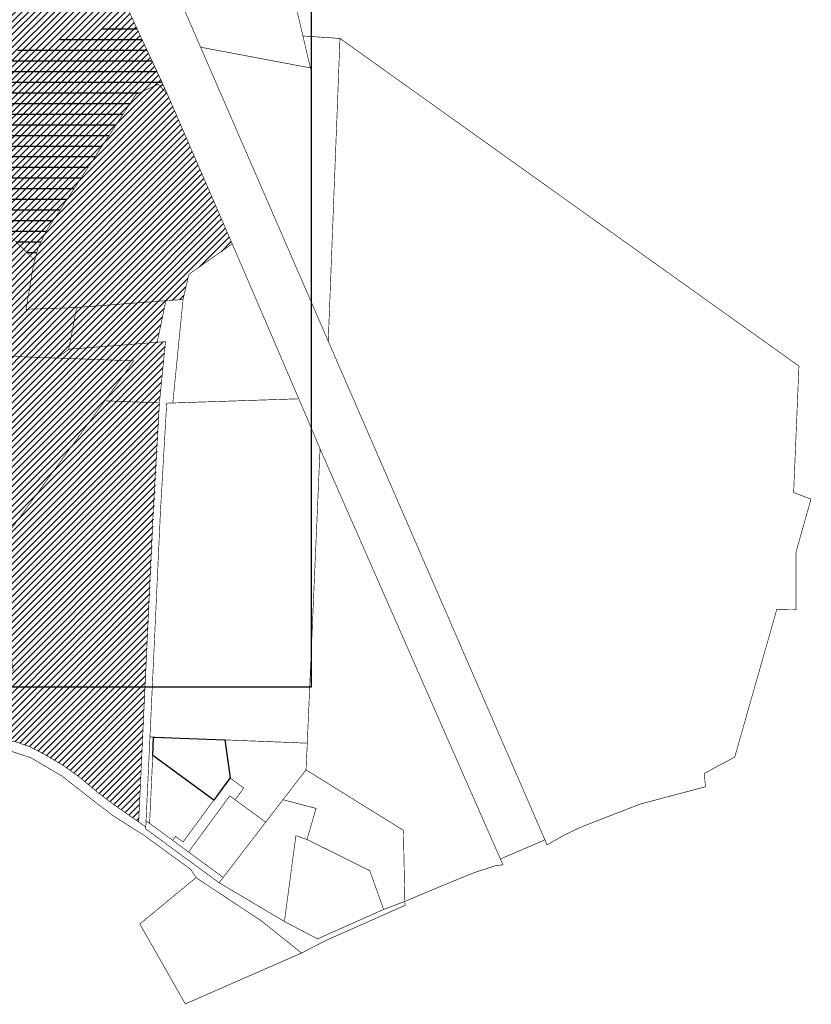
# Model space of a CAD drawing. Extents: x 551646 to 553874, y 6580515 to 6585154.
# Drawn here: x 553065 to 553716, y 6580747 to 6581556 of the extents above; entities that cross this region are included whole.
import ezdxf

# ---------------------------------------------------------------- set-up
doc = ezdxf.new("R2010")
doc.units = 0
doc.header["$MEASUREMENT"] = 0
doc.layers.add('KY_PIIR', color=10, linetype='Continuous')
doc.layers.add('MAARDLA', color=7, linetype='Continuous')
picture_1 = doc.add_image_def('image1.png', size_in_pixel=(1445, 899))

msp = doc.modelspace()

# ---------------------------------------------------------------- hatches: boundary and pattern name
at = {"ltscale": 0.5, "true_color": 0x669b5f}
h = msp.add_hatch(dxfattribs=at)
h.set_pattern_fill('ANSI31', color=85, scale=30)
h.paths.add_polyline_path([(552974.35, 6581460.19), (552768.41, 6581218.38), (552834.53, 6581183.17), (552877.35, 6581156.2), (552908.11, 6581131.14), (552906.83, 6581129.57), (552963.81, 6581072.05), (552978.38, 6581028.21), (552980.41, 6581014.16), (552984.04, 6581004.34), (552993.23, 6580991.85), (553005.13, 6580983.1), (553024.29, 6580972.97), (553039.12, 6580967.05), (553061.68, 6580963.1), (553073.52, 6580959.01), (553102.38, 6580942.67), (553114.76, 6580933.74), (553143.39, 6580910.88), (553163.16, 6580897.12), (553180.2, 6581241.45), (553185.22, 6581291.78), (553178.39, 6581291.24), (553185.49, 6581325.4), (553112.19, 6581319.81), (553070.61, 6581318.34), (553077.74, 6581358.69), (553080.58, 6581369.03), (553087.35, 6581382.86), (553161.1, 6581495.14), (553179.23, 6581503.21), (553186.71, 6581495.16), (553094.05, 6581695.36), (553045.19, 6581806.66), (553050.02, 6581681), (553049.71, 6581385.9)])
at = {"ltscale": 0.5, "true_color": 0xf8d731}
h = msp.add_hatch(dxfattribs=at)
h.set_pattern_fill('ANSI31', color=40, scale=30)
h.paths.add_polyline_path([(553112.19, 6581319.81), (553073.26, 6581318.43), (553070.61, 6581318.34), (553076.77, 6581355.15), (553077.74, 6581358.69), (553080.58, 6581369.03), (553087.35, 6581382.86), (553161.1, 6581495.14), (553179.23, 6581503.21), (553186.71, 6581495.16), (553240.06, 6581372.12), (553232.65, 6581366.92), (553204.41, 6581347.1), (553199.62, 6581326.41), (553188.61, 6581325.64), (553164.12, 6581323.81), (553117.73, 6581320.26)])
at = {"layer": 'MAARDLA'}
h = msp.add_hatch(dxfattribs=at)
h.set_pattern_fill('ANSI31', color=34, scale=70, angle=135)
h.paths.add_polyline_path([(552465.48, 6581724.77), (552648.55, 6581715.49), (552825.09, 6581607.32), (552937.94, 6581496.23), (553049.87, 6581527.76), (553159.09, 6581555.26), (553186.71, 6581495.16), (553179.23, 6581503.21), (553161.1, 6581495.14), (553087.35, 6581382.86), (553076.57, 6581359.96), (552974.35, 6581460.19), (552871.38, 6581339.29), (552677.05, 6581359.62), (552678.95, 6581376.51), (552635.25, 6581453.94), (552529.27, 6581464.61)])

# ---------------------------------------------------------------- linework, layer by layer
at = {"layer": 'KY_PIIR', "color": 36, "const_width": 0.5}
for points in [[(552677.1, 6582398.12), (552701.66, 6582439.13), (552726.61, 6582399.68), (552762.39, 6582206.99), (553041.16, 6581931.38), (553180.76, 6581610.26), (553214.05, 6581533.68), (553318.98, 6581292.14), (553497.08, 6580882.45), (553460.48, 6580866.68), (553312.23, 6581203.7), (553294.78, 6581244.79), (553240.06, 6581372.12), (553186.71, 6581495.16), (553181.64, 6581506.39), (553166.32, 6581539.16), (553094.05, 6581695.36), (552999.93, 6581909.13), (552724.9, 6582183.73)], [(553304.29, 6581516.67), (553214.05, 6581533.68), (553180.76, 6581610.26), (553259.86, 6581706.73), (553298.15, 6581542.93)], [(553094.05, 6581695.36), (553166.32, 6581539.16), (553186.71, 6581495.16), (553179.23, 6581503.21), (553161.1, 6581495.14), (553087.35, 6581382.86), (553080.58, 6581369.03), (553077.74, 6581358.69), (553073.42, 6581362.93), (552974.35, 6581460.19), (552825.09, 6581607.32)], [(553298.15, 6581542.93), (553328.61, 6581540.88), (553318.98, 6581292.14), (553214.05, 6581533.68), (553304.29, 6581516.67)], [(553328.61, 6581540.88), (553705.87, 6581271.65), (553701.51, 6581167.82), (553711.62, 6581163.93), (553715.73, 6581162.35), (553703.43, 6581118.82), (553703.44, 6581071.64), (553700.03, 6581071.68), (553687.66, 6581071.82), (553653.1, 6580950.48), (553627.95, 6580936.96), (553629.09, 6580926.07), (553575.19, 6580911.78), (553526, 6580892.64), (553513.7, 6580886.72), (553498.76, 6580878.32), (553497.08, 6580882.45), (553318.98, 6581292.14)], [(553112.19, 6581319.81), (553073.26, 6581318.43), (553070.61, 6581318.34), (553076.77, 6581355.15), (553077.74, 6581358.69), (553080.58, 6581369.03), (553087.35, 6581382.86), (553161.1, 6581495.14), (553179.23, 6581503.21), (553186.71, 6581495.16), (553240.06, 6581372.12), (553232.65, 6581366.92), (553204.41, 6581347.1), (553199.62, 6581326.41), (553188.61, 6581325.64), (553164.12, 6581323.81), (553117.73, 6581320.26)], [(552834.53, 6581183.17), (552768.41, 6581218.38), (552974.35, 6581460.19), (553073.42, 6581362.93), (553077.74, 6581358.69), (553076.77, 6581355.15), (553070.61, 6581318.34), (553073.26, 6581318.43), (553112.19, 6581319.81), (553105.7, 6581285.5), (553096.1, 6581278.27), (552897.35, 6581285.59), (552899.42, 6581200.56), (552928.47, 6581157.43), (552908.11, 6581131.14), (552877.35, 6581156.2)], [(553204.41, 6581347.1), (553232.65, 6581366.92), (553240.06, 6581372.12), (553294.78, 6581244.79), (553292.26, 6581244.71), (553191.2, 6581241.38), (553199.62, 6581326.41)], [(553178.39, 6581291.24), (553105.7, 6581285.5), (553112.19, 6581319.81), (553128.91, 6581321.09), (553161.81, 6581323.59), (553185.49, 6581325.4)], [(553163.16, 6580897.12), (553175.11, 6581153.7), (553180.2, 6581241.45), (553185.22, 6581291.78), (553178.39, 6581291.24), (553185.49, 6581325.4), (553188.61, 6581325.64), (553199.62, 6581326.41), (553191.2, 6581241.38), (553186.19, 6581241.22), (553181.1, 6581153.35), (553172.43, 6580966.99), (553169.21, 6580898.06), (553168.98, 6580893.06)], [(553105.7, 6581285.5), (553178.39, 6581291.24), (553185.22, 6581291.78), (553180.2, 6581241.45), (553135.29, 6581243.15), (553159.22, 6581275.95), (553096.1, 6581278.27)], [(553159.22, 6581275.95), (553135.29, 6581243.15), (553043.32, 6581117.1), (552978.38, 6581028.21), (552963.81, 6581072.05), (552906.83, 6581129.57), (552908.11, 6581131.14), (552928.47, 6581157.43), (552899.42, 6581200.56), (552897.35, 6581285.59), (553096.1, 6581278.27)], [(553135.29, 6581243.15), (553180.2, 6581241.45), (553175.11, 6581153.7), (553163.16, 6580897.12), (553143.39, 6580910.88), (553129, 6580921.73), (553114.76, 6580933.74), (553102.38, 6580942.67), (553088.05, 6580951.44), (553073.52, 6580959.01), (553061.68, 6580963.1), (553039.12, 6580967.05), (553039.81, 6580972.61), (553045.73, 6581014.43), (553060.1, 6581021.71), (553045.02, 6581107.48), (553043.32, 6581117.1)], [(553186.19, 6581241.22), (553292.26, 6581244.71), (553294.78, 6581244.79), (553312.23, 6581203.7), (553311.99, 6581198.25), (553301.74, 6580961.87), (553233.89, 6580964.56), (553175.43, 6580966.87), (553172.43, 6580966.99), (553181.1, 6581153.35)], [(553312.23, 6581203.7), (553460.48, 6580866.68), (553462.61, 6580861.94), (553456.58, 6580861.22), (553438.84, 6580855.48), (553410.13, 6580843.74), (553381.92, 6580831.84), (553380.74, 6580890.27), (553300.71, 6580939.94), (553301.74, 6580961.87), (553311.99, 6581198.25)], [(553233.89, 6580964.56), (553301.74, 6580961.87), (553300.71, 6580939.94), (553281.73, 6580915.38), (553267.52, 6580896.92), (553242.44, 6580915.33), (553249.54, 6580925), (553238.25, 6580933.28)], [(553174.73, 6580951.84), (553224.87, 6580915.04), (553199.65, 6580880.69), (553193.47, 6580885.22), (553191.11, 6580882), (553172.12, 6580895.93)], [(553381.92, 6580831.84), (553364.48, 6580825.26), (553353.12, 6580857.13), (553301.55, 6580882.71), (553308.94, 6580908.28), (553281.73, 6580915.38), (553300.71, 6580939.94), (553380.74, 6580890.27)], [(553238.25, 6580933.28), (553249.54, 6580925), (553242.44, 6580915.33), (553238, 6580918.58), (553231.79, 6580910.11), (553204.14, 6580872.43), (553191.11, 6580882), (553193.47, 6580885.22), (553199.65, 6580880.69), (553224.87, 6580915.04), (553232.04, 6580924.82)], [(553238, 6580918.58), (553242.44, 6580915.33), (553267.52, 6580896.92), (553232.6, 6580851.55), (553204.14, 6580872.43), (553231.79, 6580910.11)], [(553281.73, 6580915.38), (553308.94, 6580908.28), (553301.55, 6580882.71), (553292.4, 6580885.89), (553282.95, 6580815.35), (553229.24, 6580847.19), (553232.6, 6580851.55), (553267.52, 6580896.92)], [(553169.21, 6580898.06), (553172.12, 6580895.93), (553191.11, 6580882), (553204.14, 6580872.43), (553232.6, 6580851.55), (553229.24, 6580847.19), (553168.91, 6580891.46), (553168.98, 6580893.06)], [(553282.95, 6580815.35), (553292.4, 6580885.89), (553301.55, 6580882.71), (553353.12, 6580857.13), (553364.48, 6580825.26), (553310.19, 6580801.06)], [(553164.12, 6580813.29), (553210.28, 6580851.4), (553264.51, 6580815.45), (553297.03, 6580789.43), (553201.49, 6580747.63)]]:
    msp.add_lwpolyline(points, close=True, dxfattribs=at)
at = {"layer": 'KY_PIIR'}
msp.add_lwpolyline([(553175.43, 6580966.87), (553233.89, 6580964.56), (553238.25, 6580933.28), (553232.04, 6580924.82), (553224.87, 6580915.04), (553174.73, 6580951.84)], close=True, dxfattribs=at)
at = {"layer": 'KY_PIIR', "color": 36, "const_width": 0.5}
msp.add_lwpolyline([(553061.68, 6580963.1), (553073.52, 6580959.01), (553088.05, 6580951.44), (553102.38, 6580942.67), (553114.76, 6580933.74), (553129, 6580921.73), (553143.39, 6580910.88), (553163.16, 6580897.12), (553168.98, 6580893.06), (553168.91, 6580891.46), (553229.24, 6580847.19), (553282.95, 6580815.35), (553310.19, 6580801.06), (553364.48, 6580825.26), (553381.92, 6580831.84), (553382, 6580828.56), (553317.99, 6580800.2), (553297.03, 6580789.43), (553264.51, 6580815.45), (553210.28, 6580851.4), (553206.04, 6580858.09), (553167.31, 6580886.3), (553141.31, 6580902.73), (553136.36, 6580906.88), (553131.1, 6580910.57), (553100.13, 6580934.85), (553074.34, 6580949.99), (553057.82, 6580955.39)], dxfattribs=at)
msp.add_lwpolyline([(553061.68, 6580963.1), (553073.52, 6580959.01), (553088.05, 6580951.44), (553102.38, 6580942.67), (553114.76, 6580933.74), (553129, 6580921.73), (553143.39, 6580910.88), (553163.16, 6580897.12), (553168.98, 6580893.06), (553168.91, 6580891.46), (553229.24, 6580847.19), (553282.95, 6580815.35), (553310.19, 6580801.06), (553364.48, 6580825.26), (553381.92, 6580831.84), (553382, 6580828.56), (553317.99, 6580800.2), (553297.03, 6580789.43), (553264.51, 6580815.45), (553210.28, 6580851.4), (553206.04, 6580858.09), (553167.31, 6580886.3), (553141.31, 6580902.73), (553136.36, 6580906.88), (553131.1, 6580910.57), (553100.13, 6580934.85), (553074.34, 6580949.99), (553057.82, 6580955.39)], dxfattribs=at)

# ---------------------------------------------------------------- referenced raster images: frames only (the image files are external)
at = {"color": 0, "ltscale": 0.5}
image = msp.add_image(picture_1, insert=(551799.47, 6581007.92), size_in_units=(1505.51, 936.64), dxfattribs=at)
image.dxf.flags = 7

doc.saveas('drawing.dxf')
